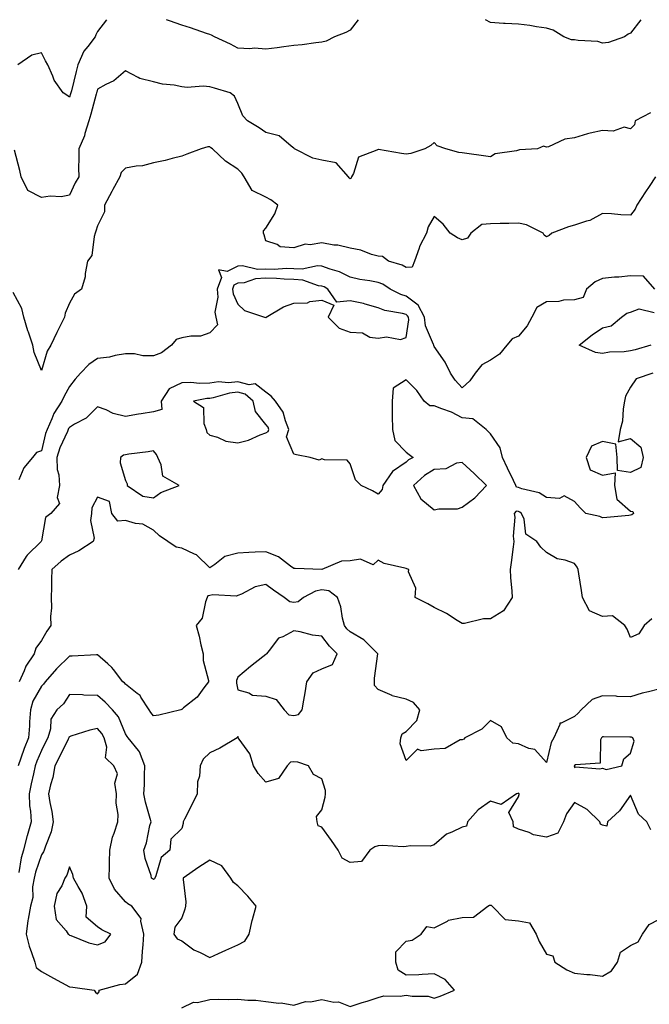
# Model space of a CAD drawing. Units: inches. Extents: x 873443 to 876083, y 7284698 to 7287338.
# Drawn here: x 874570 to 874795, y 7286987 to 7287338 of the extents above; entities that cross this region are included whole.
import ezdxf

# ---------------------------------------------------------------- set-up
doc = ezdxf.new("R2010")
doc.units = ezdxf.units.IN
doc.header["$MEASUREMENT"] = 0
doc.layers.add('Contour_87347284', color=7, linetype='Continuous', true_color=0x5db422)

msp = doc.modelspace()

# ---------------------------------------------------------------- linework, layer by layer
at = {"layer": 'Contour_87347284'}
for points in [[(874601.31, 7287338, 3336), (874598.05, 7287333.78, 3336), (874597.42, 7287332.55, 3336), (874597.17, 7287331.92, 3336), (874594.57, 7287328.44, 3336), (874593.21, 7287326.76, 3336), (874591.03, 7287321.92, 3336), (874590.43, 7287319.54, 3336), (874588.76, 7287312.62, 3336), (874588.58, 7287311.92, 3336), (874588.46, 7287311.51, 3336), (874588.05, 7287310.33, 3336)], [(874690.96, 7287338, 3336), (874688.05, 7287334.21, 3336), (874686.51, 7287333.45, 3336), (874682.51, 7287331.92, 3336), (874679.59, 7287330.39, 3336), (874678.05, 7287329.99, 3336), (874675.91, 7287329.78, 3336), (874670.99, 7287328.98, 3336), (874668.05, 7287328.74, 3336), (874664.42, 7287328.3, 3336), (874662.03, 7287327.95, 3336), (874658.05, 7287327.49, 3336), (874653.97, 7287327.84, 3336), (874652.32, 7287327.64, 3336), (874648.05, 7287327.89, 3336), (874645.39, 7287329.25, 3336), (874639.71, 7287331.92, 3336), (874638.65, 7287332.53, 3336), (874638.05, 7287332.67, 3336), (874636.95, 7287333.02, 3336), (874631.23, 7287335.1, 3336), (874628.05, 7287336, 3336), (874623.75, 7287337.62, 3336), (874622.61, 7287338, 3336)], [(874791.62, 7287338, 3336), (874788.05, 7287333.22, 3336), (874787.11, 7287332.87, 3336), (874785.86, 7287331.92, 3336), (874780.13, 7287329.85, 3336), (874778.05, 7287329.68, 3336), (874776.37, 7287330.24, 3336), (874769.39, 7287330.58, 3336), (874768.05, 7287330.87, 3336), (874766.99, 7287330.86, 3336), (874764.24, 7287331.92, 3336), (874760.43, 7287334.29, 3336), (874758.05, 7287335.01, 3336), (874754.48, 7287335.48, 3336), (874752.06, 7287335.92, 3336), (874748.05, 7287336.41, 3336), (874743.28, 7287336.69, 3336), (874742.77, 7287336.65, 3336), (874738.05, 7287337.03, 3336), (874736.28, 7287338, 3336)], [(874588.05, 7287310.33, 3336), (874587.17, 7287311.04, 3336), (874585.78, 7287311.92, 3336), (874582.55, 7287316.42, 3336), (874582.1, 7287317.87, 3336), (874580.31, 7287321.92, 3336), (874579.47, 7287323.34, 3336), (874578.05, 7287326.13, 3336), (874574.66, 7287325.31, 3336), (874569.64, 7287321.92, 3336)], [(874688.05, 7287281.21, 3337), (874687.74, 7287281.62, 3337), (874687.51, 7287281.92, 3337), (874683.05, 7287286.92, 3337), (874678.05, 7287287.91, 3337), (874674.74, 7287288.61, 3337), (874668.26, 7287291.92, 3337), (874668.17, 7287292.04, 3337), (874668.05, 7287292.16, 3337), (874667.11, 7287292.86, 3337), (874662.77, 7287296.64, 3337), (874658.05, 7287297.82, 3337), (874655.61, 7287299.48, 3337), (874651.48, 7287301.92, 3337), (874649.88, 7287303.76, 3337), (874648.05, 7287308.12, 3337), (874646.82, 7287310.69, 3337), (874645.31, 7287311.92, 3337), (874639.75, 7287313.62, 3337), (874638.05, 7287314.08, 3337), (874635.67, 7287314.3, 3337), (874629.96, 7287313.82, 3337), (874628.05, 7287314.1, 3337), (874625.32, 7287314.64, 3337), (874621.16, 7287315.03, 3337), (874618.05, 7287315.87, 3337), (874613.14, 7287317.01, 3337), (874612.53, 7287317.44, 3337), (874608.05, 7287319.78, 3337), (874603.83, 7287316.14, 3337), (874601.03, 7287314.9, 3337), (874598.05, 7287313.28, 3337), (874597.77, 7287312.2, 3337), (874597.7, 7287311.92, 3337), (874597.56, 7287311.43, 3337), (874595.7, 7287304.26, 3337), (874594.96, 7287301.92, 3337), (874593.55, 7287297.43, 3337), (874593.38, 7287296.59, 3337), (874591.36, 7287291.92, 3337), (874591.43, 7287288.53, 3337), (874591.26, 7287285.13, 3337), (874591.34, 7287281.92, 3337), (874590.13, 7287279.84, 3337), (874588.05, 7287275.46, 3337), (874585.13, 7287274.84, 3337), (874581.17, 7287275.04, 3337), (874578.05, 7287274.62, 3337), (874573.17, 7287277.04, 3337), (874570.81, 7287281.92, 3337), (874570.4, 7287284.26, 3337), (874568.48, 7287291.49, 3337)], [(874795.13, 7287304.84, 3337), (874789.7, 7287301.92, 3337), (874789.47, 7287300.5, 3337), (874788.05, 7287299.04, 3337), (874785.77, 7287299.64, 3337), (874781.76, 7287298.21, 3337), (874778.05, 7287298.54, 3337), (874773.6, 7287297.48, 3337), (874772.62, 7287297.35, 3337), (874768.05, 7287295.85, 3337), (874764.58, 7287295.39, 3337), (874758.8, 7287292.67, 3337), (874758.05, 7287292.49, 3337), (874757.04, 7287292.94, 3337), (874754.88, 7287291.92, 3337), (874748.41, 7287291.56, 3337), (874748.05, 7287291.45, 3337), (874747.34, 7287291.21, 3337), (874739.75, 7287290.22, 3337), (874738.05, 7287289.13, 3337), (874735.6, 7287289.47, 3337), (874729.72, 7287290.25, 3337), (874728.05, 7287290.47, 3337), (874726.82, 7287290.69, 3337), (874722.23, 7287291.92, 3337), (874719.15, 7287293.01, 3337), (874718.05, 7287294.19, 3337), (874716.84, 7287293.13, 3337), (874714.71, 7287291.92, 3337), (874709.66, 7287290.31, 3337), (874708.05, 7287290.03, 3337), (874706.44, 7287290.31, 3337), (874698.24, 7287291.72, 3337), (874698.05, 7287291.76, 3337), (874697.61, 7287291.48, 3337), (874691.05, 7287288.92, 3337), (874689.24, 7287283.11, 3337), (874688.55, 7287281.92, 3337), (874688.44, 7287281.53, 3337), (874688.05, 7287281.21, 3337)], [(874796.89, 7287281.92, 3338), (874794.64, 7287278.51, 3338), (874793.38, 7287276.59, 3338), (874790.22, 7287271.92, 3338), (874789.6, 7287270.38, 3338), (874788.05, 7287268.31, 3338), (874784.53, 7287268.4, 3338), (874781.18, 7287268.8, 3338), (874778.05, 7287268.88, 3338), (874773.56, 7287266.41, 3338), (874772.31, 7287266.19, 3338), (874768.05, 7287264.73, 3338), (874765.86, 7287264.12, 3338), (874759.97, 7287261.92, 3338), (874758.96, 7287261.01, 3338), (874758.05, 7287260.57, 3338), (874757.28, 7287261.15, 3338), (874756.83, 7287261.92, 3338), (874750.94, 7287264.81, 3338), (874748.05, 7287265.44, 3338), (874744.69, 7287265.28, 3338), (874741.5, 7287265.37, 3338), (874738.05, 7287265.23, 3338), (874734.99, 7287264.98, 3338), (874731.11, 7287261.92, 3338), (874729.88, 7287260.09, 3338), (874728.05, 7287259.56, 3338), (874726.39, 7287260.26, 3338), (874723.72, 7287261.92, 3338), (874721.2, 7287265.07, 3338), (874718.05, 7287267.77, 3338), (874715.84, 7287264.13, 3338), (874715.26, 7287261.92, 3338), (874712.85, 7287257.12, 3338), (874712.7, 7287256.57, 3338), (874710.96, 7287251.92, 3338), (874710.19, 7287249.77, 3338), (874708.05, 7287249.64, 3338), (874706.63, 7287250.5, 3338), (874701.76, 7287251.92, 3338), (874699.64, 7287253.51, 3338), (874698.05, 7287253.65, 3338), (874695.67, 7287254.3, 3338), (874691.95, 7287255.82, 3338), (874688.05, 7287256.55, 3338), (874683.68, 7287257.55, 3338), (874682.32, 7287257.65, 3338), (874678.05, 7287258.41, 3338), (874673.87, 7287257.74, 3338), (874672.03, 7287257.95, 3338), (874668.05, 7287256.69, 3338), (874663.19, 7287257.06, 3338), (874662.13, 7287257.85, 3338), (874658.05, 7287259.14, 3338), (874657.47, 7287261.34, 3338), (874657.23, 7287261.92, 3338), (874657.22, 7287262.75, 3338), (874658.05, 7287263.69, 3338), (874661.23, 7287268.74, 3338), (874662.27, 7287271.92, 3338), (874659.87, 7287273.74, 3338), (874658.05, 7287274.66, 3338), (874653.18, 7287277.05, 3338), (874650.3, 7287281.92, 3338), (874649.46, 7287283.33, 3338), (874648.05, 7287284.68, 3338), (874643.72, 7287287.59, 3338), (874638.98, 7287291.92, 3338), (874638.46, 7287292.33, 3338), (874638.05, 7287292.71, 3338), (874637.32, 7287292.65, 3338), (874635.02, 7287291.92, 3338), (874629.86, 7287290.1, 3338), (874628.05, 7287289.28, 3338), (874624.61, 7287288.47, 3338), (874622.18, 7287287.79, 3338), (874618.05, 7287286.94, 3338), (874614.05, 7287285.91, 3338), (874611.88, 7287285.75, 3338), (874608.05, 7287285.01, 3338), (874606.44, 7287283.53, 3338), (874605.97, 7287281.92, 3338), (874603.54, 7287277.41, 3338), (874603.2, 7287276.77, 3338), (874600.49, 7287271.92, 3338), (874600.5, 7287269.47, 3338), (874598.05, 7287264.54, 3338), (874597.42, 7287262.55, 3338), (874597.25, 7287261.92, 3338), (874596.81, 7287260.68, 3338), (874596.01, 7287253.96, 3338), (874594.43, 7287251.92, 3338), (874593.63, 7287247.51, 3338), (874593.67, 7287246.3, 3338), (874592.33, 7287241.92, 3338), (874589.88, 7287240.09, 3338), (874588.05, 7287236.88, 3338), (874586.55, 7287233.41, 3338), (874586.26, 7287231.92, 3338), (874584.46, 7287228.34, 3338), (874583.5, 7287226.47, 3338), (874581.38, 7287221.92, 3338), (874580.15, 7287219.82, 3338), (874578.05, 7287212.89, 3338)], [(874796.72, 7287241.92, 3339), (874792.68, 7287246.55, 3339), (874788.05, 7287246.71, 3339), (874783.79, 7287246.18, 3339), (874782.29, 7287246.16, 3339), (874778.05, 7287245.72, 3339), (874775.46, 7287244.51, 3339), (874772.28, 7287241.92, 3339), (874771.07, 7287238.89, 3339), (874768.05, 7287238.12, 3339), (874764.15, 7287238.02, 3339), (874762.47, 7287237.51, 3339), (874758.05, 7287237.45, 3339), (874754.64, 7287235.33, 3339), (874752.79, 7287231.92, 3339), (874751.14, 7287228.82, 3339), (874748.05, 7287225.15, 3339), (874745.83, 7287224.15, 3339), (874743.89, 7287221.92, 3339), (874741.25, 7287218.72, 3339), (874738.05, 7287216.6, 3339), (874735, 7287214.98, 3339), (874732.64, 7287211.92, 3339), (874730.79, 7287209.18, 3339), (874728.05, 7287206.75, 3339), (874725.55, 7287209.42, 3339), (874723.86, 7287211.92, 3339), (874721.98, 7287215.86, 3339), (874718.05, 7287221.52, 3339), (874717.9, 7287221.77, 3339), (874717.88, 7287221.92, 3339), (874717.84, 7287222.13, 3339), (874714.91, 7287228.78, 3339), (874714.55, 7287231.92, 3339), (874712.32, 7287236.2, 3339), (874708.05, 7287239.38, 3339), (874706.09, 7287239.96, 3339), (874702.29, 7287241.92, 3339), (874699.77, 7287243.64, 3339), (874698.05, 7287244.34, 3339), (874695.05, 7287244.92, 3339), (874691.51, 7287245.38, 3339), (874688.05, 7287246.15, 3339), (874684.26, 7287248.13, 3339), (874680.92, 7287249.05, 3339), (874678.05, 7287250.13, 3339), (874676.41, 7287250.28, 3339), (874670.96, 7287249.01, 3339), (874668.05, 7287249.16, 3339), (874665.36, 7287249.23, 3339), (874661.01, 7287248.96, 3339), (874658.05, 7287249.03, 3339), (874655.03, 7287248.89, 3339), (874649.75, 7287250.21, 3339), (874648.05, 7287250.07, 3339), (874644.29, 7287248.16, 3339), (874641.17, 7287248.8, 3339), (874642.18, 7287246.05, 3339), (874640.65, 7287241.92, 3339), (874640.94, 7287239.03, 3339), (874639.85, 7287233.73, 3339), (874640.22, 7287231.92, 3339), (874640.78, 7287229.2, 3339), (874638.05, 7287226.34, 3339), (874634.79, 7287225.18, 3339), (874631.32, 7287225.18, 3339), (874628.05, 7287224.51, 3339), (874626.05, 7287223.92, 3339), (874624.4, 7287221.92, 3339), (874620.81, 7287219.16, 3339), (874618.05, 7287218.11, 3339), (874614.25, 7287218.12, 3339), (874611.18, 7287218.8, 3339), (874608.05, 7287218.8, 3339), (874604.36, 7287218.23, 3339), (874602.36, 7287217.61, 3339), (874598.05, 7287217.15, 3339), (874594.95, 7287215.02, 3339), (874591.97, 7287211.92, 3339), (874590.1, 7287209.87, 3339), (874588.05, 7287207.18, 3339), (874586.17, 7287203.8, 3339), (874585.36, 7287201.92, 3339), (874582.45, 7287197.53, 3339), (874581.8, 7287195.67, 3339), (874580.1, 7287191.92, 3339), (874579.52, 7287190.46, 3339), (874578.05, 7287184.29, 3339), (874576.33, 7287183.64, 3339), (874574.85, 7287181.92, 3339), (874571.81, 7287178.16, 3339), (874570.07, 7287173.94, 3339)], [(874578.05, 7287212.89, 3338), (874575.45, 7287219.32, 3338), (874574.95, 7287221.92, 3338), (874573.4, 7287226.57, 3338), (874573.21, 7287227.08, 3338), (874571.78, 7287231.92, 3338), (874571.09, 7287234.97, 3338), (874568.05, 7287240.73, 3338)], [(874795.27, 7287221.92, 3339), (874789.67, 7287220.3, 3339), (874788.05, 7287219.94, 3339), (874785.71, 7287219.58, 3339), (874780.53, 7287219.44, 3339), (874778.05, 7287218.92, 3339), (874775.49, 7287219.36, 3339), (874769.72, 7287221.92, 3339), (874774.38, 7287225.59, 3339), (874778.05, 7287228.11, 3339), (874781.1, 7287228.87, 3339), (874784.77, 7287231.92, 3339), (874786.65, 7287233.32, 3339), (874788.05, 7287233.67, 3339), (874791.05, 7287234.92, 3339), (874796.43, 7287233.54, 3339)], [(874795.9, 7287211.92, 3340), (874790.07, 7287209.9, 3340), (874788.05, 7287206.92, 3340), (874786.21, 7287203.77, 3340), (874785.88, 7287201.92, 3340), (874785.38, 7287199.24, 3340), (874785.13, 7287194.84, 3340), (874784.36, 7287191.92, 3340), (874783.64, 7287187.52, 3340), (874788.05, 7287188.69, 3340), (874791.7, 7287185.57, 3340), (874792.56, 7287181.92, 3340), (874791.69, 7287178.29, 3340), (874788.05, 7287176.5, 3340), (874783.41, 7287177.28, 3340), (874783.25, 7287181.92, 3340), (874782.77, 7287186.64, 3340), (874778.05, 7287187.62, 3340), (874774.09, 7287185.88, 3340), (874772.23, 7287181.92, 3340), (874773.57, 7287177.45, 3340), (874778.05, 7287175.55, 3340), (874782.49, 7287176.36, 3340), (874782.28, 7287171.92, 3340), (874783.15, 7287167.02, 3340), (874788.05, 7287162.8, 3340), (874788.79, 7287162.65, 3340), (874789.11, 7287161.92, 3340), (874788.5, 7287161.47, 3340), (874788.05, 7287161.28, 3340), (874787.37, 7287161.24, 3340), (874779.53, 7287160.45, 3340), (874778.05, 7287160.37, 3340), (874777.02, 7287160.88, 3340), (874772.1, 7287161.92, 3340), (874770.05, 7287163.92, 3340), (874768.05, 7287166.22, 3340), (874764.3, 7287168.17, 3340), (874762.7, 7287167.27, 3340), (874758.05, 7287167.68, 3340), (874755.44, 7287169.31, 3340), (874749.31, 7287170.66, 3340), (874748.05, 7287171.13, 3340), (874747.41, 7287171.28, 3340), (874747.16, 7287171.92, 3340), (874746.33, 7287173.64, 3340), (874744.16, 7287178.03, 3340), (874742.4, 7287181.92, 3340), (874741.51, 7287185.39, 3340), (874738.05, 7287190.37, 3340), (874737.25, 7287191.12, 3340), (874736.58, 7287191.92, 3340), (874731.76, 7287195.63, 3340), (874728.05, 7287195.99, 3340), (874724.15, 7287198.01, 3340), (874720.76, 7287199.21, 3340), (874718.05, 7287200.34, 3340), (874716.49, 7287200.36, 3340), (874714.45, 7287201.92, 3340), (874711.85, 7287205.73, 3340), (874708.05, 7287209.61, 3340), (874703.39, 7287206.58, 3340), (874703.01, 7287201.92, 3340), (874703.08, 7287196.95, 3340), (874703.07, 7287196.9, 3340), (874703.12, 7287191.92, 3340), (874704.03, 7287187.9, 3340), (874708.05, 7287183.73, 3340), (874709.08, 7287182.95, 3340), (874710.52, 7287181.92, 3340), (874708.92, 7287181.05, 3340), (874708.05, 7287180.26, 3340), (874703.12, 7287176.85, 3340), (874699.69, 7287171.92, 3340), (874699.5, 7287170.46, 3340), (874698.05, 7287168.81, 3340), (874696.09, 7287169.96, 3340), (874691.99, 7287171.92, 3340), (874690.05, 7287173.92, 3340), (874688.05, 7287179.61, 3340), (874687.03, 7287180.89, 3340), (874678.94, 7287181.03, 3340), (874678.05, 7287181.35, 3340), (874677.07, 7287180.94, 3340), (874673.86, 7287181.92, 3340), (874668.92, 7287182.8, 3340), (874668.05, 7287183.09, 3340), (874665.44, 7287189.31, 3340), (874666.26, 7287191.92, 3340), (874665.01, 7287194.96, 3340), (874664.22, 7287198.09, 3340), (874661.51, 7287201.92, 3340), (874659.89, 7287203.76, 3340), (874658.05, 7287205.17, 3340), (874654.26, 7287208.12, 3340), (874652.13, 7287207.84, 3340), (874648.05, 7287208.86, 3340), (874644.68, 7287208.55, 3340), (874641.14, 7287208.83, 3340), (874638.05, 7287208.41, 3340), (874634.4, 7287208.28, 3340), (874631.32, 7287208.65, 3340), (874628.05, 7287208.48, 3340), (874623.64, 7287206.32, 3340), (874620.7, 7287201.92, 3340), (874620.93, 7287199.04, 3340), (874618.05, 7287198.18, 3340), (874613.59, 7287197.46, 3340), (874612.65, 7287197.32, 3340), (874608.05, 7287196.56, 3340), (874603.68, 7287197.55, 3340), (874601.11, 7287198.86, 3340), (874598.05, 7287199.97, 3340), (874594.01, 7287195.96, 3340), (874589.91, 7287193.79, 3340), (874588.05, 7287192.63, 3340), (874587.75, 7287192.22, 3340), (874587.62, 7287191.92, 3340), (874587.33, 7287191.21, 3340), (874584.63, 7287185.35, 3340), (874583.55, 7287181.92, 3340), (874583.69, 7287177.56, 3340), (874584.24, 7287175.74, 3340), (874584.45, 7287171.92, 3340), (874583.7, 7287167.57, 3340), (874584.52, 7287165.46, 3340), (874581.45, 7287161.92, 3340), (874579.49, 7287160.48, 3340), (874578.05, 7287152.11, 3340), (874578.03, 7287151.94, 3340), (874578.03, 7287151.92, 3340), (874572.93, 7287147.04, 3340), (874572.66, 7287146.53, 3340), (874569.76, 7287141.92, 3340)], [(874795.56, 7287124.41, 3341), (874792.91, 7287121.92, 3341), (874790.99, 7287118.98, 3341), (874788.05, 7287117.7, 3341), (874786.78, 7287120.65, 3341), (874785.93, 7287121.92, 3341), (874781.58, 7287125.46, 3341), (874778.05, 7287125.2, 3341), (874773.38, 7287127.25, 3341), (874770.86, 7287131.92, 3341), (874770.53, 7287134.4, 3341), (874769.6, 7287140.37, 3341), (874769.38, 7287141.92, 3341), (874768.94, 7287142.82, 3341), (874768.05, 7287144.13, 3341), (874764.71, 7287145.26, 3341), (874761.85, 7287145.73, 3341), (874758.05, 7287147.96, 3341), (874755.99, 7287149.86, 3341), (874754.67, 7287151.92, 3341), (874750.69, 7287154.56, 3341), (874750.07, 7287159.9, 3341), (874749.2, 7287161.92, 3341), (874748.53, 7287162.4, 3341), (874748.05, 7287162.58, 3341), (874747.2, 7287162.77, 3341), (874746.51, 7287161.92, 3341), (874746.73, 7287160.6, 3341), (874746.19, 7287153.78, 3341), (874746.4, 7287151.92, 3341), (874746.12, 7287150, 3341), (874745.51, 7287144.46, 3341), (874745.13, 7287141.92, 3341), (874745.22, 7287139.09, 3341), (874745.69, 7287134.28, 3341), (874745.77, 7287131.92, 3341), (874742.76, 7287127.2, 3341), (874738.05, 7287124.4, 3341), (874735.6, 7287124.37, 3341), (874728.78, 7287122.65, 3341), (874728.05, 7287122.64, 3341), (874726.21, 7287123.76, 3341), (874722.38, 7287126.26, 3341), (874718.05, 7287128.37, 3341), (874715.78, 7287129.65, 3341), (874711.31, 7287131.92, 3341), (874711.46, 7287135.34, 3341), (874708.85, 7287141.12, 3341), (874708.97, 7287141.92, 3341), (874708.32, 7287142.18, 3341), (874708.05, 7287142.25, 3341), (874707.53, 7287142.45, 3341), (874700.17, 7287144.05, 3341), (874698.05, 7287145.25, 3341), (874696.3, 7287143.67, 3341), (874691.74, 7287145.61, 3341), (874688.05, 7287145.02, 3341), (874685.04, 7287144.93, 3341), (874678.05, 7287141.92, 3341), (874668.47, 7287142.34, 3341), (874668.05, 7287142.29, 3341), (874666.8, 7287143.17, 3341), (874662.6, 7287146.47, 3341), (874658.05, 7287148.29, 3341), (874654.26, 7287148.13, 3341), (874652, 7287147.97, 3341), (874648.05, 7287147.82, 3341), (874643.44, 7287146.53, 3341), (874639.9, 7287143.77, 3341), (874638.05, 7287142.59, 3341), (874633.28, 7287147.14, 3341), (874632.61, 7287147.37, 3341), (874628.05, 7287149.6, 3341), (874626.03, 7287149.9, 3341), (874623.13, 7287151.92, 3341), (874620.13, 7287153.99, 3341), (874618.05, 7287155.94, 3341), (874614.22, 7287158.09, 3341), (874611.63, 7287158.34, 3341), (874608.05, 7287159.42, 3341), (874605.34, 7287159.21, 3341), (874603.14, 7287161.92, 3341), (874602.27, 7287166.15, 3341), (874598.05, 7287167.76, 3341), (874596.06, 7287163.91, 3341), (874595.9, 7287161.92, 3341), (874595.56, 7287159.43, 3341), (874596.82, 7287153.15, 3341), (874596.45, 7287151.92, 3341), (874591.39, 7287148.58, 3341), (874588.05, 7287147.08, 3341), (874585.11, 7287144.86, 3341), (874581.78, 7287141.92, 3341), (874581.61, 7287138.37, 3341), (874581.69, 7287135.56, 3341), (874581.55, 7287131.92, 3341), (874581.64, 7287128.33, 3341), (874581.3, 7287125.17, 3341), (874581.41, 7287121.92, 3341), (874579.98, 7287119.99, 3341), (874578.05, 7287116.66, 3341), (874576.04, 7287113.93, 3341), (874575.49, 7287111.92, 3341), (874572.48, 7287107.49, 3341), (874571.92, 7287105.79, 3341), (874570.19, 7287101.92, 3341)], [(874798.05, 7287099.24, 3342), (874794.43, 7287098.3, 3342), (874792.1, 7287097.88, 3342), (874788.05, 7287096.58, 3342), (874783.27, 7287096.71, 3342), (874782.87, 7287096.74, 3342), (874778.05, 7287096.85, 3342), (874774.36, 7287095.61, 3342), (874770.44, 7287091.92, 3342), (874769.29, 7287090.68, 3342), (874768.05, 7287089.53, 3342), (874763.28, 7287087.15, 3342), (874762.78, 7287087.19, 3342), (874762.85, 7287086.71, 3342), (874760.7, 7287081.92, 3342), (874759.75, 7287080.22, 3342), (874758.05, 7287073.14, 3342), (874753.88, 7287077.75, 3342), (874751.8, 7287078.17, 3342), (874748.05, 7287079.82, 3342), (874746.11, 7287079.98, 3342), (874743.95, 7287081.92, 3342), (874741.97, 7287085.84, 3342), (874738.05, 7287088.08, 3342), (874734.99, 7287084.98, 3342), (874728.98, 7287081.92, 3342), (874728.54, 7287081.43, 3342), (874728.05, 7287081.26, 3342), (874727.29, 7287081.17, 3342), (874721.89, 7287078.08, 3342), (874718.05, 7287077.92, 3342), (874713.37, 7287077.24, 3342), (874712.11, 7287077.86, 3342), (874708.05, 7287073.79, 3342), (874705.9, 7287079.77, 3342), (874706.1, 7287081.92, 3342), (874706.64, 7287083.34, 3342), (874708.05, 7287084.15, 3342), (874711.82, 7287088.15, 3342), (874712.94, 7287091.92, 3342), (874710.68, 7287094.55, 3342), (874708.05, 7287095.76, 3342), (874703.06, 7287096.93, 3342), (874703.01, 7287096.96, 3342), (874698.05, 7287099.13, 3342), (874696.77, 7287100.64, 3342), (874696.78, 7287101.92, 3342), (874696.78, 7287103.19, 3342), (874698, 7287111.87, 3342), (874698, 7287111.92, 3342), (874693.02, 7287116.89, 3342), (874688.05, 7287119.76, 3342), (874686.95, 7287120.83, 3342), (874686.09, 7287121.92, 3342), (874685.38, 7287124.59, 3342), (874684.75, 7287128.62, 3342), (874683.58, 7287131.92, 3342), (874680.45, 7287134.32, 3342), (874678.05, 7287134.71, 3342), (874675.73, 7287134.24, 3342), (874671.43, 7287131.92, 3342), (874669.55, 7287130.43, 3342), (874668.05, 7287130.12, 3342), (874666.55, 7287130.43, 3342), (874664.53, 7287131.92, 3342), (874660.76, 7287134.63, 3342), (874658.05, 7287136.59, 3342), (874654.21, 7287135.76, 3342), (874649.31, 7287133.18, 3342), (874648.05, 7287132.72, 3342), (874647.53, 7287132.44, 3342), (874639.11, 7287132.97, 3342), (874638.05, 7287132.73, 3342), (874637.36, 7287132.61, 3342), (874637.17, 7287131.92, 3342), (874636.56, 7287130.44, 3342), (874635.38, 7287124.6, 3342), (874633.19, 7287121.92, 3342), (874634.3, 7287118.17, 3342), (874634.86, 7287115.1, 3342), (874635.65, 7287111.92, 3342), (874635.65, 7287109.52, 3342), (874637.56, 7287102.41, 3342), (874637.56, 7287101.92, 3342), (874635.91, 7287099.78, 3342), (874633.52, 7287096.45, 3342), (874628.74, 7287092.6, 3342), (874628.05, 7287092.03, 3342), (874627.97, 7287092, 3342), (874627.78, 7287091.92, 3342), (874619.96, 7287090.01, 3342), (874618.05, 7287089.74, 3342), (874617.06, 7287090.93, 3342), (874616.43, 7287091.92, 3342), (874613.5, 7287096.47, 3342), (874613.2, 7287097.07, 3342), (874612.23, 7287097.74, 3342), (874608.05, 7287101.04, 3342), (874607.61, 7287101.48, 3342), (874607.12, 7287101.92, 3342), (874603.7, 7287106.27, 3342), (874603.15, 7287107.02, 3342), (874601.7, 7287108.27, 3342), (874598.05, 7287111.52, 3342), (874597.68, 7287111.56, 3342), (874588.96, 7287111.01, 3342), (874588.05, 7287111.08, 3342), (874583.41, 7287106.57, 3342), (874579.44, 7287101.92, 3342), (874578.86, 7287101.11, 3342), (874578.05, 7287100.33, 3342), (874575.02, 7287094.95, 3342), (874574.12, 7287091.92, 3342), (874573.79, 7287087.66, 3342), (874573.76, 7287086.21, 3342), (874573.4, 7287081.92, 3342), (874571.89, 7287078.08, 3342), (874570.76, 7287074.63, 3342), (874569.79, 7287071.92, 3342)], [(874795.28, 7287049.15, 3343), (874793.8, 7287051.92, 3343), (874790.86, 7287054.72, 3343), (874788.05, 7287061.47, 3343), (874784.12, 7287055.85, 3343), (874779.8, 7287051.92, 3343), (874779.6, 7287050.37, 3343), (874778.05, 7287050.82, 3343), (874777.32, 7287051.19, 3343), (874777.07, 7287051.92, 3343), (874772.53, 7287056.39, 3343), (874768.05, 7287058.91, 3343), (874765.19, 7287054.78, 3343), (874764.09, 7287051.92, 3343), (874762.04, 7287047.94, 3343), (874758.05, 7287046.55, 3343), (874753.44, 7287047.31, 3343), (874751.83, 7287048.14, 3343), (874748.05, 7287049.31, 3343), (874746.31, 7287050.18, 3343), (874746.19, 7287051.92, 3343), (874744.68, 7287055.29, 3343), (874748.05, 7287060.87, 3343), (874748.28, 7287061.7, 3343), (874748.27, 7287061.92, 3343), (874748.18, 7287062.06, 3343), (874748.05, 7287062.16, 3343), (874747.86, 7287062.11, 3343), (874747.35, 7287061.92, 3343), (874741.87, 7287058.09, 3343), (874738.05, 7287059.28, 3343), (874733.76, 7287056.21, 3343), (874729.86, 7287051.92, 3343), (874729.58, 7287050.39, 3343), (874728.05, 7287050.01, 3343), (874724.37, 7287048.24, 3343), (874722.38, 7287047.59, 3343), (874718.05, 7287043.75, 3343), (874716.63, 7287043.34, 3343), (874709.56, 7287043.43, 3343), (874708.05, 7287043.16, 3343), (874706.92, 7287043.05, 3343), (874699.66, 7287043.53, 3343), (874698.05, 7287043.41, 3343), (874696.9, 7287043.07, 3343), (874695.07, 7287041.92, 3343), (874692.18, 7287037.79, 3343), (874688.05, 7287037.44, 3343), (874685.19, 7287039.06, 3343), (874683.83, 7287041.92, 3343), (874681.44, 7287045.31, 3343), (874678.05, 7287050.11, 3343), (874676.72, 7287050.59, 3343), (874676.28, 7287051.92, 3343), (874676.14, 7287053.82, 3343), (874678.05, 7287056.28, 3343), (874679.17, 7287060.81, 3343), (874679.25, 7287061.92, 3343), (874679.31, 7287063.18, 3343), (874678.05, 7287067.27, 3343), (874675.03, 7287068.9, 3343), (874673.3, 7287071.92, 3343), (874669.4, 7287073.27, 3343), (874668.05, 7287073.31, 3343), (874666.78, 7287073.19, 3343), (874665.62, 7287071.92, 3343), (874662.54, 7287067.44, 3343), (874658.05, 7287066.17, 3343), (874655.32, 7287069.19, 3343), (874653.69, 7287071.92, 3343), (874652.37, 7287076.25, 3343), (874648.48, 7287081.49, 3343), (874648.22, 7287081.92, 3343), (874648.2, 7287082.07, 3343), (874648.05, 7287082.37, 3343), (874647.95, 7287082.02, 3343), (874647.82, 7287081.92, 3343), (874641.68, 7287078.29, 3343), (874638.05, 7287076.58, 3343), (874635.66, 7287074.31, 3343), (874634.6, 7287071.92, 3343), (874634.34, 7287068.21, 3343), (874633.72, 7287066.25, 3343), (874633.54, 7287061.92, 3343), (874631.74, 7287058.23, 3343), (874629.04, 7287052.92, 3343), (874628.55, 7287051.92, 3343), (874628.57, 7287051.39, 3343), (874628.05, 7287049.62, 3343), (874624.17, 7287045.8, 3343), (874623.87, 7287041.92, 3343), (874620.74, 7287039.23, 3343), (874618.8, 7287032.67, 3343), (874618.43, 7287031.92, 3343), (874618.34, 7287031.64, 3343), (874618.05, 7287031.4, 3343), (874617.73, 7287031.6, 3343), (874617.34, 7287031.92, 3343), (874617.13, 7287032.84, 3343), (874615.07, 7287038.94, 3343), (874614.57, 7287041.92, 3343), (874615.49, 7287044.48, 3343), (874616.75, 7287050.62, 3343), (874617.12, 7287051.92, 3343), (874616.84, 7287053.13, 3343), (874615.15, 7287059.02, 3343), (874614.57, 7287061.92, 3343), (874614.82, 7287065.15, 3343), (874614.75, 7287068.62, 3343), (874614.96, 7287071.92, 3343), (874613.02, 7287076.89, 3343), (874612.62, 7287077.35, 3343), (874608.98, 7287081.92, 3343), (874608.57, 7287082.44, 3343), (874608.05, 7287083.3, 3343), (874605.53, 7287089.4, 3343), (874603.4, 7287091.92, 3343), (874600.74, 7287094.62, 3343), (874598.05, 7287097, 3343), (874593.23, 7287097.1, 3343), (874592.75, 7287097.22, 3343), (874588.05, 7287097.38, 3343), (874585.88, 7287094.09, 3343), (874583.59, 7287091.92, 3343), (874581.41, 7287088.56, 3343), (874581.28, 7287085.15, 3343), (874580.32, 7287081.92, 3343), (874579.57, 7287080.41, 3343), (874578.05, 7287077.4, 3343), (874576.42, 7287073.55, 3343), (874575.83, 7287071.92, 3343), (874575.23, 7287069.1, 3343), (874574.45, 7287065.52, 3343), (874573.69, 7287061.92, 3343), (874573.84, 7287057.71, 3343), (874574.19, 7287055.78, 3343), (874574.37, 7287051.92, 3343), (874572.96, 7287047.01, 3343), (874572.91, 7287046.78, 3343), (874571.66, 7287041.92, 3343), (874570.87, 7287039.1, 3343), (874570.03, 7287033.9, 3343)], [(874628.05, 7286985.66, 3344), (874632.31, 7286987.66, 3344), (874633.74, 7286987.6, 3344), (874638.05, 7286988.59, 3344), (874641.25, 7286988.72, 3344), (874644.75, 7286988.62, 3344), (874648.05, 7286988.74, 3344), (874651.63, 7286988.34, 3344), (874654.5, 7286988.37, 3344), (874658.05, 7286987.85, 3344), (874662.65, 7286987.32, 3344), (874663.53, 7286987.4, 3344), (874668.05, 7286986.55, 3344), (874672.13, 7286987.85, 3344), (874673.96, 7286987.83, 3344), (874678.05, 7286988.61, 3344), (874682.26, 7286987.71, 3344), (874683.88, 7286987.75, 3344), (874688.05, 7286986.07, 3344), (874692.4, 7286987.57, 3344), (874694.2, 7286988.07, 3344), (874698.05, 7286989.27, 3344), (874700.08, 7286989.9, 3344), (874705.92, 7286989.79, 3344), (874708.05, 7286990.18, 3344), (874710.21, 7286989.76, 3344), (874715.93, 7286989.8, 3344), (874718.05, 7286989.13, 3344), (874720.16, 7286989.81, 3344), (874725.26, 7286991.92, 3344), (874721.89, 7286995.76, 3344), (874718.05, 7286997.76, 3344), (874713.7, 7286997.56, 3344), (874712.52, 7286997.45, 3344), (874708.05, 7286997.27, 3344), (874705.15, 7286999.02, 3344), (874704.34, 7287001.92, 3344), (874704.35, 7287005.62, 3344), (874708.05, 7287009.45, 3344), (874710.2, 7287009.77, 3344), (874713.44, 7287011.92, 3344), (874715.39, 7287014.59, 3344), (874718.05, 7287014.12, 3344), (874722.73, 7287016.6, 3344), (874723.1, 7287016.87, 3344), (874728.05, 7287017.89, 3344), (874732.04, 7287017.93, 3344), (874737.11, 7287021.92, 3344), (874737.71, 7287022.25, 3344), (874738.05, 7287022.25, 3344), (874738.36, 7287022.22, 3344), (874738.66, 7287021.92, 3344), (874743.31, 7287017.18, 3344), (874748.05, 7287016.64, 3344), (874752.05, 7287015.92, 3344), (874754.35, 7287011.92, 3344), (874755.47, 7287009.34, 3344), (874758.05, 7287004.83, 3344), (874760.27, 7287004.14, 3344), (874761.06, 7287001.92, 3344), (874765.34, 7286999.21, 3344), (874768.05, 7286997.96, 3344), (874772.45, 7286997.52, 3344), (874773.62, 7286997.5, 3344), (874778.05, 7286996.98, 3344), (874781.19, 7286998.78, 3344), (874783.35, 7287001.92, 3344), (874784.42, 7287005.54, 3344), (874788.05, 7287007.86, 3344), (874790.75, 7287009.21, 3344), (874792.26, 7287011.92, 3344), (874794.6, 7287015.38, 3344), (874798.05, 7287017.12, 3344)]]:
    msp.add_polyline3d(points, dxfattribs=at)
for points in [[(874708.05, 7287224.7, 3340), (874708.95, 7287231.02, 3340), (874708.85, 7287231.92, 3340), (874708.57, 7287232.45, 3340), (874708.05, 7287232.84, 3340), (874706.76, 7287233.21, 3340), (874700.41, 7287234.27, 3340), (874698.05, 7287235.26, 3340), (874693.42, 7287236.55, 3340), (874692.88, 7287236.75, 3340), (874688.05, 7287237.8, 3340), (874683.39, 7287237.25, 3340), (874680.18, 7287241.92, 3340), (874678.85, 7287242.72, 3340), (874678.05, 7287243.01, 3340), (874676.84, 7287243.13, 3340), (874671.28, 7287245.15, 3340), (874668.05, 7287245.32, 3340), (874664.56, 7287245.42, 3340), (874661.85, 7287245.72, 3340), (874658.05, 7287245.82, 3340), (874654.32, 7287245.65, 3340), (874650.31, 7287244.18, 3340), (874648.05, 7287243.99, 3340), (874646.68, 7287243.29, 3340), (874646.17, 7287241.92, 3340), (874646.34, 7287240.21, 3340), (874648.05, 7287236.62, 3340), (874650.49, 7287234.36, 3340), (874657.6, 7287231.92, 3340), (874657.91, 7287231.78, 3340), (874658.05, 7287231.71, 3340), (874658.15, 7287231.81, 3340), (874658.2, 7287231.92, 3340), (874664.31, 7287235.66, 3340), (874668.05, 7287236.96, 3340), (874672.92, 7287237.05, 3340), (874673.7, 7287237.56, 3340), (874678.05, 7287237.94, 3340), (874682.3, 7287236.17, 3340), (874680.27, 7287231.92, 3340), (874684.2, 7287228.06, 3340), (874688.05, 7287226.52, 3340), (874692.48, 7287226.35, 3340), (874695.15, 7287224.82, 3340), (874698.05, 7287224.48, 3340), (874701.07, 7287224.95, 3340), (874706.04, 7287223.93, 3340)], [(874658.05, 7287190.63, 3341), (874658.86, 7287191.11, 3341), (874659.12, 7287191.92, 3341), (874658.81, 7287192.67, 3341), (874658.05, 7287193.64, 3341), (874654.38, 7287198.25, 3341), (874653.52, 7287201.92, 3341), (874650.63, 7287204.5, 3341), (874648.05, 7287205.14, 3341), (874645.1, 7287204.87, 3341), (874639.25, 7287203.12, 3341), (874638.05, 7287202.96, 3341), (874637.05, 7287202.92, 3341), (874632.29, 7287201.92, 3341), (874635.81, 7287199.67, 3341), (874635.91, 7287194.06, 3341), (874636.74, 7287191.92, 3341), (874636.97, 7287190.84, 3341), (874638.05, 7287189.87, 3341), (874640.84, 7287189.13, 3341), (874643.83, 7287187.7, 3341), (874648.05, 7287187.09, 3341), (874651.88, 7287188.09, 3341), (874656.07, 7287189.95, 3341)], [(874618.05, 7287167.46, 3341), (874620.61, 7287169.36, 3341), (874627.17, 7287171.92, 3341), (874621.33, 7287175.2, 3341), (874620.75, 7287179.21, 3341), (874619.51, 7287181.92, 3341), (874619.06, 7287182.93, 3341), (874618.05, 7287184.28, 3341), (874616.05, 7287183.92, 3341), (874609.17, 7287183.04, 3341), (874608.05, 7287182.86, 3341), (874607.29, 7287182.67, 3341), (874606.25, 7287181.92, 3341), (874606.13, 7287180.01, 3341), (874608.05, 7287173.67, 3341), (874608.6, 7287172.47, 3341), (874608.59, 7287171.92, 3341), (874614.24, 7287168.11, 3341)], [(874728.05, 7287164.16, 3341), (874732.46, 7287167.51, 3341), (874736.68, 7287171.92, 3341), (874732.28, 7287176.15, 3341), (874728.05, 7287180.12, 3341), (874725.98, 7287179.85, 3341), (874722.15, 7287177.82, 3341), (874718.05, 7287177.61, 3341), (874714.53, 7287175.44, 3341), (874710.7, 7287171.92, 3341), (874713.28, 7287167.15, 3341), (874718.05, 7287163.23, 3341), (874719.69, 7287163.56, 3341), (874726.38, 7287163.59, 3341)], [(874668.05, 7287089.83, 3343), (874669.7, 7287090.27, 3343), (874670.96, 7287091.92, 3343), (874671.53, 7287095.4, 3343), (874672, 7287097.96, 3343), (874672.6, 7287101.92, 3343), (874674.87, 7287105.09, 3343), (874678.05, 7287106.5, 3343), (874681.85, 7287108.11, 3343), (874683.5, 7287111.92, 3343), (874680.74, 7287114.61, 3343), (874678.05, 7287118.12, 3343), (874674.72, 7287118.59, 3343), (874670.28, 7287119.69, 3343), (874668.05, 7287120.07, 3343), (874664.12, 7287117.98, 3343), (874662.51, 7287117.47, 3343), (874659.25, 7287113.12, 3343), (874658.24, 7287111.92, 3343), (874658.2, 7287111.76, 3343), (874658.05, 7287111.69, 3343), (874656.95, 7287110.82, 3343), (874652.57, 7287107.4, 3343), (874648.05, 7287103.5, 3343), (874647.6, 7287102.37, 3343), (874647.55, 7287101.92, 3343), (874647.55, 7287101.42, 3343), (874648.05, 7287099.07, 3343), (874652.03, 7287097.94, 3343), (874653.23, 7287097.11, 3343), (874658.05, 7287096.73, 3343), (874661.71, 7287095.58, 3343), (874664.62, 7287091.92, 3343), (874666.2, 7287090.07, 3343)], [(874598.05, 7286990.69, 3344), (874598.59, 7286991.38, 3344), (874598.67, 7286991.92, 3344), (874606.01, 7286993.96, 3344), (874608.05, 7286994.2, 3344), (874612.32, 7286997.65, 3344), (874613.85, 7287001.92, 3344), (874614.1, 7287005.87, 3344), (874614.28, 7287008.14, 3344), (874614.53, 7287011.92, 3344), (874613.45, 7287016.52, 3344), (874613.61, 7287017.48, 3344), (874610.26, 7287021.92, 3344), (874608.88, 7287022.75, 3344), (874608.05, 7287023.4, 3344), (874604.06, 7287027.93, 3344), (874602.22, 7287031.92, 3344), (874602.28, 7287036.15, 3344), (874602.36, 7287037.61, 3344), (874602.41, 7287041.92, 3344), (874603.44, 7287046.53, 3344), (874604.03, 7287047.91, 3344), (874605.3, 7287051.92, 3344), (874605.42, 7287054.55, 3344), (874604.74, 7287058.61, 3344), (874604.85, 7287061.92, 3344), (874604.27, 7287065.7, 3344), (874605.17, 7287069.05, 3344), (874603.89, 7287071.92, 3344), (874600.93, 7287074.8, 3344), (874601.38, 7287078.58, 3344), (874600.44, 7287081.92, 3344), (874599.61, 7287083.48, 3344), (874598.05, 7287085.26, 3344), (874595.33, 7287084.63, 3344), (874588.59, 7287082.46, 3344), (874588.05, 7287082.31, 3344), (874587.88, 7287082.1, 3344), (874587.83, 7287081.92, 3344), (874587.6, 7287081.47, 3344), (874584.59, 7287075.39, 3344), (874582.85, 7287071.92, 3344), (874582.14, 7287067.83, 3344), (874581.32, 7287065.19, 3344), (874580.6, 7287061.92, 3344), (874581.06, 7287058.91, 3344), (874581.81, 7287055.68, 3344), (874582.28, 7287051.92, 3344), (874581.51, 7287048.45, 3344), (874579.48, 7287043.35, 3344), (874579.06, 7287041.92, 3344), (874578.76, 7287041.22, 3344), (874578.05, 7287040.18, 3344), (874575.92, 7287034.05, 3344), (874575.42, 7287031.92, 3344), (874574.89, 7287028.76, 3344), (874575.03, 7287024.94, 3344), (874574.19, 7287021.92, 3344), (874573.38, 7287017.24, 3344), (874573.23, 7287016.73, 3344), (874572.6, 7287011.92, 3344), (874573.74, 7287007.61, 3344), (874574.58, 7287005.4, 3344), (874575.68, 7287001.92, 3344), (874576.19, 7287000.05, 3344), (874578.05, 7286998.63, 3344), (874582.4, 7286996.28, 3344), (874585.27, 7286994.7, 3344), (874588.05, 7286993.18, 3344), (874589.2, 7286993.07, 3344), (874596.8, 7286991.92, 3344), (874597.33, 7286991.2, 3344)], [(874778.05, 7287071.13, 3343), (874779.35, 7287070.62, 3343), (874784.93, 7287071.92, 3343), (874785.58, 7287074.39, 3343), (874788.05, 7287076.5, 3343), (874789.3, 7287080.68, 3343), (874788.86, 7287081.92, 3343), (874788.32, 7287082.18, 3343), (874788.05, 7287082.14, 3343), (874787.8, 7287082.16, 3343), (874778.39, 7287082.26, 3343), (874778.05, 7287082.29, 3343), (874777.87, 7287082.1, 3343), (874777.68, 7287081.92, 3343), (874777.32, 7287081.19, 3343), (874777.13, 7287072.84, 3343), (874768.39, 7287072.26, 3343), (874768.05, 7287072.08, 3343), (874767.99, 7287071.98, 3343), (874767.96, 7287071.92, 3343), (874767.96, 7287071.82, 3343), (874768.05, 7287071.35, 3343), (874768.43, 7287071.54, 3343), (874777.03, 7287070.9, 3343)], [(874648.05, 7287008.15, 3344), (874650.6, 7287009.37, 3344), (874652.1, 7287011.92, 3344), (874653.13, 7287016.84, 3344), (874653.23, 7287017.1, 3344), (874654.58, 7287021.92, 3344), (874651.59, 7287025.46, 3344), (874648.05, 7287029.11, 3344), (874646.5, 7287030.38, 3344), (874645.6, 7287031.92, 3344), (874642.38, 7287036.25, 3344), (874638.05, 7287038.31, 3344), (874634.12, 7287035.85, 3344), (874628.63, 7287031.92, 3344), (874628.58, 7287031.39, 3344), (874629.54, 7287023.41, 3344), (874629.44, 7287021.92, 3344), (874629.19, 7287020.78, 3344), (874628.05, 7287017.68, 3344), (874625.61, 7287014.36, 3344), (874625.3, 7287011.92, 3344), (874626.38, 7287010.25, 3344), (874628.05, 7287009.51, 3344), (874632.39, 7287006.27, 3344), (874634.62, 7287005.35, 3344), (874638.05, 7287003.62, 3344), (874641.14, 7287005.01, 3344), (874643.79, 7287006.18, 3344)], [(874598.05, 7287008.11, 3345), (874600.8, 7287009.18, 3345), (874602.84, 7287011.92, 3345), (874599.62, 7287013.49, 3345), (874598.05, 7287014.56, 3345), (874594.06, 7287017.93, 3345), (874594.24, 7287021.92, 3345), (874592.63, 7287026.5, 3345), (874591.12, 7287028.85, 3345), (874589.45, 7287031.92, 3345), (874589.28, 7287033.15, 3345), (874588.05, 7287035.96, 3345), (874587.07, 7287032.91, 3345), (874586.46, 7287031.92, 3345), (874585.31, 7287029.18, 3345), (874583.59, 7287026.38, 3345), (874582.65, 7287021.92, 3345), (874583.29, 7287017.16, 3345), (874586.84, 7287013.13, 3345), (874587.63, 7287011.92, 3345), (874587.88, 7287011.74, 3345), (874588.05, 7287011.54, 3345), (874588.59, 7287011.38, 3345), (874594.94, 7287008.81, 3345)]]:
    msp.add_polyline3d(points, close=True, dxfattribs=at)

doc.saveas('drawing.dxf')
